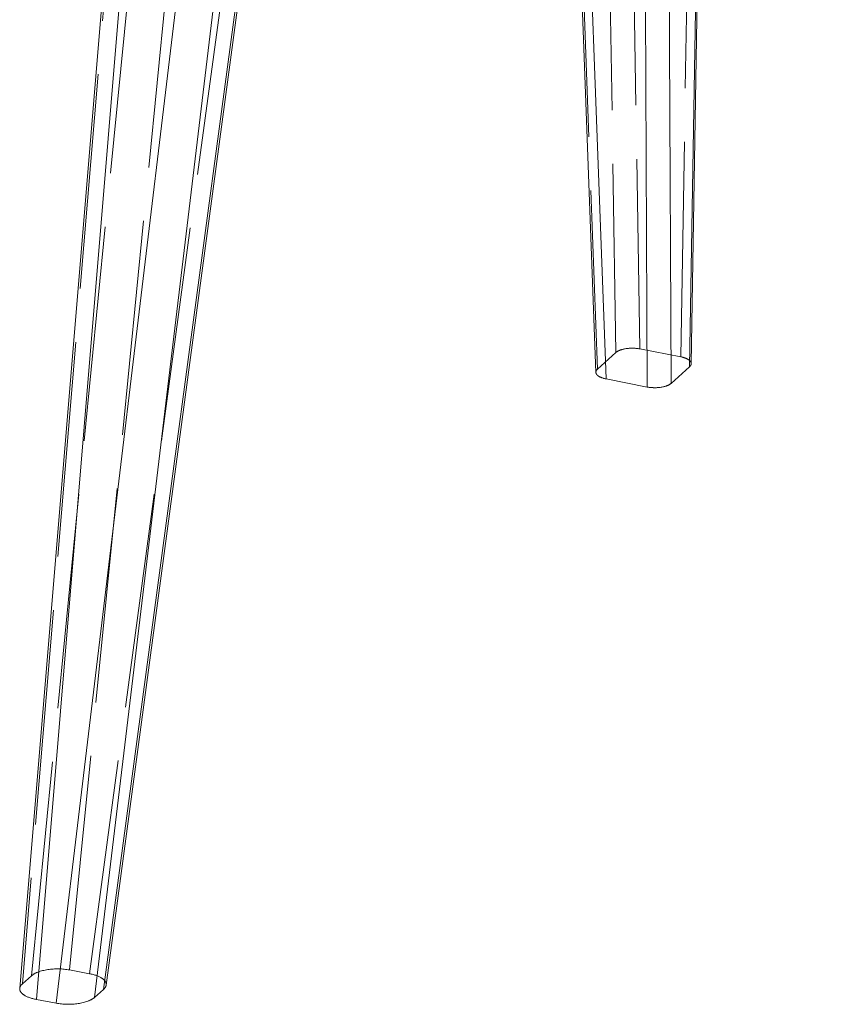
# Model space of a CAD drawing. Units: millimetres. Extents: x -436 to 5237, y -1476 to 670.
# Drawn here: x 3212 to 3442, y -1401 to -1126 of the extents above; entities that cross this region are included whole.
import ezdxf

# ---------------------------------------------------------------- set-up
doc = ezdxf.new("R2010")
doc.units = ezdxf.units.MM
doc.header["$LTSCALE"] = 5
doc.header["$MEASUREMENT"] = 0
doc.linetypes.add('ACAD_ISO02W100', pattern=[15, 12, -3])
for name, color, linetype, lineweight, true_color in [('01-VISTA', 7, 'Continuous', 20, 0x000000), ('01-VISTA - Tangent', 7, 'Continuous', 20, 0x000000), ('02-HIDDEN', 7, 'ACAD_ISO02W100', 18, 0xadadad), ('02-HIDDEN - Tangent', 7, 'ACAD_ISO02W100', 18, 0xadadad)]:
    doc.layers.add(name, color=color, linetype=linetype, lineweight=lineweight, true_color=true_color)

msp = doc.modelspace()

# ---------------------------------------------------------------- linework, layer by layer
at = {"layer": '01-VISTA'}
for points in [[(3211.552, -1396.176), (3244.819, -997.561)], [(3287.379, -1010.382), (3235.671, -1395.248)], [(3372.297, -1224.297), (3365.174, -1033.471)], [(3401.878, -1040.578), (3398.89, -1221.886)], [(3393.262, -1227.391), (3393.281, -1227.374), (3398.427, -1222.746), (3398.456, -1222.72), (3398.484, -1222.693), (3398.512, -1222.666), (3398.539, -1222.638), (3398.566, -1222.609), (3398.591, -1222.58), (3398.617, -1222.55), (3398.641, -1222.52)], [(3398.708, -1222.429), (3398.692, -1222.452), (3398.675, -1222.475), (3398.658, -1222.498), (3398.641, -1222.52)], [(3398.737, -1222.382), (3398.723, -1222.405), (3398.708, -1222.427)], [(3398.708, -1222.429), (3398.708, -1222.427)], [(3398.737, -1222.382), (3398.738, -1222.38)], [(3398.765, -1222.335), (3398.752, -1222.358), (3398.738, -1222.38)], [(3398.789, -1222.288), (3398.777, -1222.311), (3398.765, -1222.333)], [(3398.765, -1222.335), (3398.765, -1222.333)], [(3398.789, -1222.288), (3398.79, -1222.286)], [(3398.811, -1222.241), (3398.801, -1222.263), (3398.79, -1222.286)], [(3398.83, -1222.193), (3398.821, -1222.216), (3398.811, -1222.239)], [(3398.811, -1222.241), (3398.811, -1222.239)], [(3398.846, -1222.146), (3398.839, -1222.169), (3398.83, -1222.192)], [(3398.83, -1222.193), (3398.83, -1222.192)], [(3398.846, -1222.146), (3398.847, -1222.144)], [(3398.86, -1222.098), (3398.854, -1222.121), (3398.847, -1222.144)], [(3398.871, -1222.05), (3398.866, -1222.074), (3398.86, -1222.097)], [(3398.86, -1222.098), (3398.86, -1222.097)], [(3398.871, -1222.05), (3398.872, -1222.049)], [(3398.88, -1222.002), (3398.876, -1222.026), (3398.872, -1222.049)], [(3398.886, -1221.954), (3398.883, -1221.977), (3398.88, -1222.001)], [(3398.88, -1222.002), (3398.88, -1222.001)], [(3398.889, -1221.905), (3398.888, -1221.929), (3398.886, -1221.953)], [(3398.886, -1221.954), (3398.886, -1221.953)], [(3398.887, -1221.809), (3398.889, -1221.832), (3398.89, -1221.856)], [(3398.889, -1221.905), (3398.89, -1221.886)], [(3372.297, -1224.284), (3372.297, -1224.262), (3372.297, -1224.239)], [(3372.299, -1224.33), (3372.299, -1224.329)], [(3372.299, -1224.33), (3372.301, -1224.352), (3372.304, -1224.374)], [(3372.304, -1224.376), (3372.304, -1224.374)], [(3372.304, -1224.376), (3372.307, -1224.398), (3372.311, -1224.42)], [(3372.311, -1224.421), (3372.311, -1224.42)], [(3372.311, -1224.421), (3372.315, -1224.444), (3372.32, -1224.467)], [(3372.32, -1224.468), (3372.32, -1224.467)], [(3372.32, -1224.468), (3372.326, -1224.491), (3372.332, -1224.513)], [(3372.87, -1225.235), (3372.821, -1225.195), (3372.773, -1225.154), (3372.724, -1225.109), (3372.677, -1225.063), (3372.636, -1225.021), (3372.597, -1224.977), (3372.578, -1224.955), (3372.559, -1224.932), (3372.541, -1224.909), (3372.523, -1224.886), (3372.508, -1224.864), (3372.492, -1224.843), (3372.478, -1224.821), (3372.463, -1224.799), (3372.449, -1224.777), (3372.436, -1224.754), (3372.423, -1224.731), (3372.411, -1224.708), (3372.399, -1224.685), (3372.388, -1224.661), (3372.377, -1224.637), (3372.367, -1224.613), (3372.357, -1224.588), (3372.348, -1224.564), (3372.34, -1224.539), (3372.332, -1224.513)], [(3372.87, -1225.235), (3372.919, -1225.273), (3372.969, -1225.309), (3373.019, -1225.345), (3373.07, -1225.38), (3373.122, -1225.413), (3373.174, -1225.446), (3373.228, -1225.477), (3373.281, -1225.508)], [(3373.32, -1225.529), (3373.281, -1225.508)], [(3373.32, -1225.529), (3373.321, -1225.53)], [(3373.364, -1225.553), (3373.321, -1225.53)], [(3373.364, -1225.553), (3373.365, -1225.553)], [(3374.11, -1225.871), (3374.015, -1225.838), (3373.919, -1225.803), (3373.825, -1225.766), (3373.731, -1225.727), (3373.638, -1225.686), (3373.546, -1225.644), (3373.455, -1225.599), (3373.365, -1225.553)], [(3374.11, -1225.871), (3374.112, -1225.872)], [(3374.295, -1225.932), (3374.112, -1225.872)], [(3374.295, -1225.932), (3374.297, -1225.933)], [(3374.358, -1225.951), (3374.297, -1225.933)], [(3374.358, -1225.951), (3374.36, -1225.952)], [(3374.421, -1225.97), (3374.36, -1225.952)], [(3374.421, -1225.97), (3374.424, -1225.971)], [(3374.485, -1225.988), (3374.424, -1225.971)], [(3374.485, -1225.988), (3374.488, -1225.989)], [(3374.551, -1226.006), (3374.488, -1225.989)], [(3374.551, -1226.006), (3374.553, -1226.007)], [(3374.884, -1226.09), (3374.718, -1226.05), (3374.553, -1226.007)], [(3374.884, -1226.09), (3374.886, -1226.09)], [(3374.952, -1226.105), (3374.886, -1226.09)], [(3374.952, -1226.105), (3375.161, -1226.148), (3386.636, -1228.39), (3386.696, -1228.401)], [(3392.108, -1228.042), (3392.183, -1228.012)], [(3392.185, -1228.012), (3392.183, -1228.012)], [(3392.185, -1228.012), (3392.331, -1227.951), (3392.475, -1227.886)], [(3392.477, -1227.886), (3392.475, -1227.886)], [(3392.477, -1227.886), (3392.538, -1227.856)], [(3392.54, -1227.855), (3392.538, -1227.856)], [(3392.54, -1227.855), (3392.6, -1227.826)], [(3392.602, -1227.825), (3392.6, -1227.826)], [(3392.602, -1227.825), (3392.66, -1227.795)], [(3392.662, -1227.794), (3392.66, -1227.795)], [(3392.662, -1227.794), (3392.732, -1227.756), (3392.802, -1227.716), (3392.871, -1227.675), (3392.939, -1227.633)], [(3392.94, -1227.632), (3392.939, -1227.633)], [(3392.94, -1227.632), (3392.986, -1227.601)], [(3392.988, -1227.6), (3392.986, -1227.601)], [(3392.988, -1227.6), (3393.033, -1227.57)], [(3393.034, -1227.569), (3393.033, -1227.57)], [(3393.034, -1227.569), (3393.077, -1227.538)], [(3393.078, -1227.537), (3393.077, -1227.538)], [(3393.078, -1227.537), (3393.1, -1227.522)], [(3393.262, -1227.391), (3393.223, -1227.425), (3393.182, -1227.458), (3393.141, -1227.49), (3393.1, -1227.522)], [(3386.938, -1228.444), (3386.696, -1228.401)], [(3386.938, -1228.444), (3387.202, -1228.483), (3387.467, -1228.516), (3387.733, -1228.542), (3387.999, -1228.562)], [(3388.002, -1228.562), (3387.999, -1228.562)], [(3388.002, -1228.562), (3388.075, -1228.567)], [(3388.226, -1228.574), (3388.075, -1228.567)], [(3388.226, -1228.574), (3388.229, -1228.575)], [(3388.302, -1228.578), (3388.229, -1228.575)], [(3388.302, -1228.578), (3388.455, -1228.582)], [(3388.528, -1228.584), (3388.455, -1228.582)], [(3388.528, -1228.584), (3388.53, -1228.584)], [(3389.37, -1228.569), (3389.16, -1228.579), (3388.95, -1228.584), (3388.74, -1228.586), (3388.53, -1228.584)], [(3389.37, -1228.569), (3389.371, -1228.569)], [(3389.446, -1228.565), (3389.371, -1228.569)], [(3389.446, -1228.565), (3389.447, -1228.565)], [(3389.486, -1228.563), (3389.447, -1228.565)], [(3389.486, -1228.563), (3389.868, -1228.532), (3390.25, -1228.489)], [(3391.177, -1228.322), (3390.946, -1228.372), (3390.715, -1228.416), (3390.483, -1228.455), (3390.25, -1228.489)], [(3391.177, -1228.322), (3391.35, -1228.279), (3391.523, -1228.233), (3391.695, -1228.182), (3391.865, -1228.128)], [(3391.868, -1228.127), (3391.865, -1228.128)], [(3391.868, -1228.127), (3391.947, -1228.1)], [(3391.95, -1228.099), (3391.947, -1228.1)], [(3391.95, -1228.099), (3392.027, -1228.072)], [(3392.03, -1228.071), (3392.027, -1228.072)], [(3392.03, -1228.071), (3392.106, -1228.042)], [(3392.108, -1228.042), (3392.106, -1228.042)], [(3235.671, -1395.248), (3235.665, -1395.287), (3235.658, -1395.326), (3235.65, -1395.365), (3235.642, -1395.403), (3235.631, -1395.443), (3235.62, -1395.483), (3235.607, -1395.522), (3235.593, -1395.561), (3235.578, -1395.6), (3235.562, -1395.639), (3235.546, -1395.677), (3235.528, -1395.715), (3235.509, -1395.752), (3235.489, -1395.789), (3235.469, -1395.826), (3235.448, -1395.862), (3235.424, -1395.9), (3235.399, -1395.939), (3235.373, -1395.976), (3235.347, -1396.013), (3235.32, -1396.05), (3235.292, -1396.086), (3235.264, -1396.121), (3235.234, -1396.156), (3235.2, -1396.196), (3235.164, -1396.235), (3235.128, -1396.273), (3235.091, -1396.311), (3235.016, -1396.385), (3234.938, -1396.456)], [(3216.204, -1399.282), (3215.945, -1399.231), (3215.687, -1399.175), (3215.43, -1399.114), (3215.174, -1399.048), (3214.937, -1398.982), (3214.702, -1398.911), (3214.469, -1398.835), (3214.238, -1398.753), (3214.029, -1398.675), (3213.823, -1398.591), (3213.618, -1398.501), (3213.417, -1398.406), (3213.24, -1398.316), (3213.066, -1398.221), (3212.98, -1398.171), (3212.895, -1398.12), (3212.811, -1398.067), (3212.728, -1398.013), (3212.656, -1397.964), (3212.586, -1397.914), (3212.516, -1397.862), (3212.448, -1397.809), (3212.381, -1397.755), (3212.315, -1397.699), (3212.25, -1397.642), (3212.187, -1397.582), (3212.134, -1397.53), (3212.082, -1397.476), (3212.032, -1397.421), (3211.983, -1397.365), (3211.936, -1397.307), (3211.891, -1397.247), (3211.848, -1397.187), (3211.827, -1397.156), (3211.806, -1397.124), (3211.772, -1397.068), (3211.74, -1397.011), (3211.724, -1396.982), (3211.71, -1396.953), (3211.695, -1396.924), (3211.681, -1396.894), (3211.668, -1396.864), (3211.656, -1396.834), (3211.644, -1396.803), (3211.632, -1396.772), (3211.621, -1396.741), (3211.611, -1396.71), (3211.602, -1396.679), (3211.593, -1396.647), (3211.586, -1396.619), (3211.579, -1396.59), (3211.573, -1396.56), (3211.568, -1396.531), (3211.563, -1396.502), (3211.559, -1396.472), (3211.555, -1396.443), (3211.552, -1396.413), (3211.55, -1396.384), (3211.548, -1396.354), (3211.547, -1396.324), (3211.547, -1396.294), (3211.547, -1396.265), (3211.548, -1396.235), (3211.55, -1396.205), (3211.552, -1396.176)], [(3234.938, -1396.456), (3232.375, -1398.723)], [(3221.697, -1400.324), (3216.204, -1399.282)], [(3232.375, -1398.723), (3232.286, -1398.799), (3232.195, -1398.872), (3232.102, -1398.942), (3232.007, -1399.01), (3231.901, -1399.082), (3231.793, -1399.15), (3231.684, -1399.217), (3231.573, -1399.28), (3231.446, -1399.35), (3231.317, -1399.416), (3231.188, -1399.48), (3231.057, -1399.541), (3230.924, -1399.6), (3230.791, -1399.656), (3230.522, -1399.762), (3230.211, -1399.873), (3229.897, -1399.974), (3229.581, -1400.066), (3229.261, -1400.15), (3228.909, -1400.233), (3228.555, -1400.307), (3228.198, -1400.372), (3227.841, -1400.43), (3227.461, -1400.482), (3227.08, -1400.526), (3226.698, -1400.562), (3226.316, -1400.591), (3225.923, -1400.611), (3225.53, -1400.624), (3225.137, -1400.629), (3224.744, -1400.627), (3224.353, -1400.616), (3223.963, -1400.597), (3223.573, -1400.571), (3223.184, -1400.536), (3222.81, -1400.495), (3222.438, -1400.447), (3222.067, -1400.389), (3221.697, -1400.324)]]:
    msp.add_lwpolyline(points, dxfattribs=at)
at = {"layer": '01-VISTA - Tangent'}
for points in [[(3249.559, -999.206), (3216.204, -1399.282)], [(3221.697, -1400.324), (3269.194, -1005.131)], [(3232.375, -1398.723), (3279.293, -1008.075)], [(3234.938, -1396.456), (3286.848, -1010.232)], [(3367.989, -1034.016), (3375.161, -1226.148)], [(3385.716, -1037.448), (3386.636, -1228.39)], [(3392.373, -1038.737), (3393.281, -1227.374)], [(3398.427, -1222.746), (3401.431, -1040.491)]]:
    msp.add_lwpolyline(points, dxfattribs=at)
at = {"layer": '02-HIDDEN'}
for points in [[(3372.762, -1223.382), (3377.86, -1218.776)], [(3377.86, -1218.776), (3377.88, -1218.758)], [(3378.01, -1218.652), (3377.944, -1218.704), (3377.88, -1218.758)], [(3378.01, -1218.652), (3378.079, -1218.601)], [(3378.08, -1218.6), (3378.079, -1218.601)], [(3378.08, -1218.6), (3378.128, -1218.567)], [(3378.129, -1218.566), (3378.128, -1218.567)], [(3378.129, -1218.566), (3378.178, -1218.533)], [(3378.18, -1218.532), (3378.178, -1218.533)], [(3378.18, -1218.532), (3378.23, -1218.5)], [(3378.232, -1218.498), (3378.23, -1218.5)], [(3378.232, -1218.498), (3378.306, -1218.453), (3378.381, -1218.41), (3378.457, -1218.368), (3378.534, -1218.328)], [(3378.536, -1218.327), (3378.534, -1218.328)], [(3378.536, -1218.327), (3378.6, -1218.295)], [(3378.602, -1218.294), (3378.6, -1218.295)], [(3378.602, -1218.294), (3378.668, -1218.263)], [(3378.67, -1218.262), (3378.668, -1218.263)], [(3378.67, -1218.262), (3378.737, -1218.231)], [(3378.739, -1218.23), (3378.737, -1218.231)], [(3378.739, -1218.23), (3378.855, -1218.18), (3378.972, -1218.132)], [(3378.974, -1218.132), (3378.972, -1218.132)], [(3378.974, -1218.132), (3379.079, -1218.092), (3379.185, -1218.054), (3379.291, -1218.017), (3379.398, -1217.983)], [(3379.4, -1217.982), (3379.398, -1217.983)], [(3379.4, -1217.982), (3379.549, -1217.937), (3379.699, -1217.896)], [(3379.701, -1217.895), (3379.699, -1217.896)], [(3379.701, -1217.895), (3379.912, -1217.842), (3380.124, -1217.794)], [(3380.125, -1217.793), (3380.124, -1217.794)], [(3380.125, -1217.793), (3380.234, -1217.771)], [(3380.235, -1217.771), (3380.234, -1217.771)], [(3380.235, -1217.771), (3380.481, -1217.725)], [(3380.926, -1217.657), (3380.703, -1217.689), (3380.481, -1217.725)], [(3380.926, -1217.657), (3381.142, -1217.632), (3381.358, -1217.61)], [(3381.394, -1217.607), (3381.358, -1217.61)], [(3381.394, -1217.607), (3381.395, -1217.607)], [(3381.536, -1217.596), (3381.395, -1217.607)], [(3381.536, -1217.596), (3381.537, -1217.596)], [(3381.607, -1217.591), (3381.537, -1217.596)], [(3381.607, -1217.591), (3381.608, -1217.591)], [(3381.678, -1217.586), (3381.608, -1217.591)], [(3381.678, -1217.586), (3381.68, -1217.586)], [(3381.75, -1217.582), (3381.68, -1217.586)], [(3381.75, -1217.582), (3381.751, -1217.582)], [(3381.822, -1217.578), (3381.751, -1217.582)], [(3381.822, -1217.578), (3381.823, -1217.578)], [(3382.111, -1217.567), (3381.823, -1217.578)], [(3382.111, -1217.567), (3382.113, -1217.567)], [(3382.184, -1217.566), (3382.113, -1217.567)], [(3382.184, -1217.566), (3382.185, -1217.566)], [(3382.256, -1217.565), (3382.185, -1217.566)], [(3382.256, -1217.565), (3382.258, -1217.565)], [(3382.329, -1217.564), (3382.258, -1217.565)], [(3382.329, -1217.564), (3382.331, -1217.564)], [(3383.118, -1217.585), (3382.725, -1217.568), (3382.331, -1217.564)], [(3383.118, -1217.585), (3383.185, -1217.589)], [(3383.189, -1217.589), (3383.185, -1217.589)], [(3383.189, -1217.589), (3383.256, -1217.594)], [(3383.26, -1217.594), (3383.256, -1217.594)], [(3383.26, -1217.594), (3383.461, -1217.61), (3383.663, -1217.63)], [(3383.667, -1217.63), (3383.663, -1217.63)], [(3383.667, -1217.63), (3383.867, -1217.654), (3384.065, -1217.681), (3384.264, -1217.712), (3384.461, -1217.747)], [(3384.52, -1217.758), (3384.461, -1217.747)], [(3395.989, -1219.979), (3384.52, -1217.758)], [(3395.989, -1219.979), (3396.176, -1220.017), (3396.362, -1220.059)], [(3396.942, -1220.22), (3396.798, -1220.176), (3396.653, -1220.134), (3396.508, -1220.095), (3396.362, -1220.059)], [(3396.942, -1220.22), (3396.944, -1220.221)], [(3397.046, -1220.255), (3396.944, -1220.221)], [(3397.046, -1220.255), (3397.048, -1220.255)], [(3397.44, -1220.404), (3397.343, -1220.364), (3397.245, -1220.326), (3397.147, -1220.29), (3397.048, -1220.255)], [(3397.44, -1220.404), (3397.441, -1220.404)], [(3397.532, -1220.444), (3397.441, -1220.404)], [(3397.532, -1220.444), (3397.533, -1220.444)], [(3397.578, -1220.464), (3397.533, -1220.444)], [(3397.578, -1220.464), (3397.648, -1220.496), (3397.717, -1220.53), (3397.785, -1220.565), (3397.853, -1220.601), (3397.92, -1220.638), (3397.986, -1220.677), (3398.052, -1220.717), (3398.116, -1220.758)], [(3398.304, -1220.893), (3398.258, -1220.858), (3398.212, -1220.824), (3398.164, -1220.79), (3398.116, -1220.758)], [(3398.304, -1220.893), (3398.343, -1220.924), (3398.381, -1220.956), (3398.419, -1220.989), (3398.456, -1221.023)], [(3398.852, -1221.616), (3398.845, -1221.592), (3398.836, -1221.568), (3398.828, -1221.544), (3398.818, -1221.521), (3398.808, -1221.497), (3398.797, -1221.473), (3398.786, -1221.449), (3398.774, -1221.426), (3398.761, -1221.402), (3398.748, -1221.379), (3398.734, -1221.355), (3398.719, -1221.332), (3398.703, -1221.308), (3398.687, -1221.285), (3398.671, -1221.262), (3398.653, -1221.239), (3398.635, -1221.215), (3398.615, -1221.191), (3398.596, -1221.167), (3398.575, -1221.144), (3398.554, -1221.121), (3398.532, -1221.097), (3398.486, -1221.051), (3398.456, -1221.023)], [(3398.852, -1221.616), (3398.859, -1221.64), (3398.865, -1221.663)], [(3398.865, -1221.664), (3398.865, -1221.663)], [(3398.865, -1221.664), (3398.87, -1221.688), (3398.875, -1221.711)], [(3398.875, -1221.712), (3398.875, -1221.711)], [(3398.875, -1221.712), (3398.879, -1221.736), (3398.882, -1221.759)], [(3398.883, -1221.76), (3398.882, -1221.759)], [(3398.883, -1221.76), (3398.885, -1221.784), (3398.887, -1221.808)], [(3398.887, -1221.809), (3398.887, -1221.808)], [(3372.299, -1224.195), (3372.298, -1224.217), (3372.297, -1224.239)], [(3372.297, -1224.297), (3372.298, -1224.313), (3372.299, -1224.329)], [(3372.304, -1224.15), (3372.301, -1224.172), (3372.299, -1224.194)], [(3372.299, -1224.195), (3372.299, -1224.194)], [(3372.311, -1224.105), (3372.307, -1224.127), (3372.304, -1224.149)], [(3372.304, -1224.15), (3372.304, -1224.149)], [(3372.32, -1224.06), (3372.316, -1224.082), (3372.311, -1224.104)], [(3372.311, -1224.105), (3372.311, -1224.104)], [(3372.32, -1224.06), (3372.321, -1224.059)], [(3372.332, -1224.016), (3372.326, -1224.037), (3372.321, -1224.059)], [(3372.345, -1223.972), (3372.339, -1223.993), (3372.332, -1224.015)], [(3372.332, -1224.016), (3372.332, -1224.015)], [(3372.345, -1223.972), (3372.346, -1223.971)], [(3372.361, -1223.929), (3372.353, -1223.95), (3372.346, -1223.971)], [(3372.361, -1223.929), (3372.362, -1223.928)], [(3372.379, -1223.885), (3372.37, -1223.906), (3372.362, -1223.928)], [(3372.379, -1223.885), (3372.38, -1223.884)], [(3372.399, -1223.842), (3372.389, -1223.863), (3372.38, -1223.884)], [(3372.399, -1223.842), (3372.414, -1223.812), (3372.431, -1223.783), (3372.448, -1223.753), (3372.466, -1223.724), (3372.485, -1223.695), (3372.505, -1223.666), (3372.526, -1223.637), (3372.548, -1223.608), (3372.572, -1223.579), (3372.596, -1223.551), (3372.621, -1223.522), (3372.647, -1223.494), (3372.674, -1223.466), (3372.702, -1223.438), (3372.731, -1223.41), (3372.762, -1223.382)], [(3212.287, -1394.913), (3214.819, -1392.666)], [(3214.819, -1392.666), (3214.903, -1392.593), (3214.99, -1392.523), (3215.079, -1392.455), (3215.169, -1392.389), (3215.276, -1392.317), (3215.384, -1392.247), (3215.494, -1392.179), (3215.606, -1392.115), (3215.732, -1392.045), (3215.861, -1391.978), (3215.991, -1391.913), (3216.122, -1391.851), (3216.254, -1391.792), (3216.387, -1391.735), (3216.656, -1391.628), (3216.964, -1391.517), (3217.276, -1391.415), (3217.59, -1391.323), (3217.907, -1391.238), (3218.266, -1391.153), (3218.627, -1391.076), (3218.99, -1391.009), (3219.354, -1390.95), (3219.74, -1390.896), (3220.127, -1390.851), (3220.515, -1390.814), (3220.904, -1390.786), (3221.284, -1390.765), (3221.664, -1390.753), (3222.044, -1390.747), (3222.425, -1390.749), (3222.811, -1390.759), (3223.198, -1390.776), (3223.584, -1390.801), (3223.969, -1390.834), (3224.348, -1390.875), (3224.727, -1390.924), (3225.105, -1390.981), (3225.481, -1391.047)], [(3225.481, -1391.047), (3231.008, -1392.089)], [(3231.008, -1392.089), (3231.268, -1392.14), (3231.527, -1392.196), (3231.785, -1392.257), (3232.041, -1392.322), (3232.278, -1392.388), (3232.514, -1392.459), (3232.747, -1392.534), (3232.98, -1392.615), (3233.189, -1392.694), (3233.397, -1392.778), (3233.602, -1392.867), (3233.804, -1392.962), (3233.982, -1393.052), (3234.157, -1393.147), (3234.243, -1393.197), (3234.328, -1393.248), (3234.412, -1393.3), (3234.496, -1393.355), (3234.568, -1393.404), (3234.638, -1393.454), (3234.708, -1393.505), (3234.777, -1393.558), (3234.845, -1393.613), (3234.911, -1393.669), (3234.976, -1393.726), (3235.039, -1393.786), (3235.093, -1393.838), (3235.145, -1393.892), (3235.196, -1393.947), (3235.245, -1394.004), (3235.292, -1394.062), (3235.338, -1394.121), (3235.381, -1394.182), (3235.402, -1394.213), (3235.422, -1394.245), (3235.457, -1394.301), (3235.489, -1394.358), (3235.505, -1394.387), (3235.519, -1394.416), (3235.534, -1394.445), (3235.548, -1394.475), (3235.561, -1394.505), (3235.573, -1394.535), (3235.586, -1394.566), (3235.597, -1394.597), (3235.608, -1394.627), (3235.618, -1394.659), (3235.627, -1394.69), (3235.636, -1394.722), (3235.643, -1394.751), (3235.65, -1394.781), (3235.656, -1394.811), (3235.662, -1394.841), (3235.667, -1394.871), (3235.671, -1394.901), (3235.674, -1394.932), (3235.677, -1394.962), (3235.679, -1394.993), (3235.681, -1395.023), (3235.682, -1395.054), (3235.682, -1395.084), (3235.681, -1395.115), (3235.68, -1395.145), (3235.678, -1395.176), (3235.675, -1395.206)], [(3211.558, -1396.122), (3211.563, -1396.083), (3211.57, -1396.044), (3211.578, -1396.006), (3211.587, -1395.967), (3211.597, -1395.927), (3211.608, -1395.887), (3211.621, -1395.848), (3211.635, -1395.809), (3211.649, -1395.77), (3211.665, -1395.731), (3211.682, -1395.693), (3211.7, -1395.655), (3211.718, -1395.617), (3211.738, -1395.58), (3211.758, -1395.544), (3211.779, -1395.507), (3211.803, -1395.469), (3211.828, -1395.431), (3211.853, -1395.393), (3211.88, -1395.356), (3211.907, -1395.32), (3211.934, -1395.284), (3211.963, -1395.248), (3211.992, -1395.213), (3212.026, -1395.173), (3212.062, -1395.134), (3212.098, -1395.096), (3212.134, -1395.058), (3212.21, -1394.984), (3212.287, -1394.913)]]:
    msp.add_lwpolyline(points, dxfattribs=at)
at = {"layer": '02-HIDDEN - Tangent'}
for points in [[(3424.856, -616.272), (3424.828, -616.392), (3378.711, -811.89), (3378.018, -814.872), (3376.657, -821.221), (3375.478, -827.531), (3374.475, -833.836), (3373.661, -840.077), (3373.045, -846.143), (3372.614, -852.123), (3372.366, -858.051), (3372.308, -863.869), (3372.334, -866.202), (3377.86, -1218.776)], [(3431.255, -617.151), (3385.138, -812.65), (3384.463, -815.534), (3383.143, -821.625), (3382.001, -827.68), (3381.031, -833.732), (3380.245, -839.721), (3379.653, -845.543), (3379.241, -851.282), (3379.009, -856.97), (3378.96, -862.552), (3378.988, -864.811), (3384.52, -1217.758)], [(3395.989, -1219.979), (3401.743, -870.879), (3401.913, -864.812), (3402.228, -858.592), (3402.685, -852.231), (3403.284, -845.744), (3404.008, -839.276), (3404.865, -832.716), (3405.922, -825.65), (3407.125, -818.513), (3442.433, -620.132)], [(3362.042, -839.75), (3361.298, -843.089), (3360.673, -846.396), (3360.278, -848.886), (3359.956, -851.338), (3359.782, -852.951), (3359.641, -854.541), (3359.534, -856.108), (3359.461, -857.647), (3359.421, -859.193), (3359.416, -860.704), (3359.711, -873.774), (3372.762, -1223.382)], [(3214.819, -1392.666), (3255.025, -984.398)], [(3225.481, -1391.047), (3265.587, -983.775)], [(3245.852, -991.655), (3212.287, -1394.913)], [(3231.008, -1392.089), (3285.467, -989.319)]]:
    msp.add_lwpolyline(points, dxfattribs=at)

doc.saveas('drawing.dxf')
